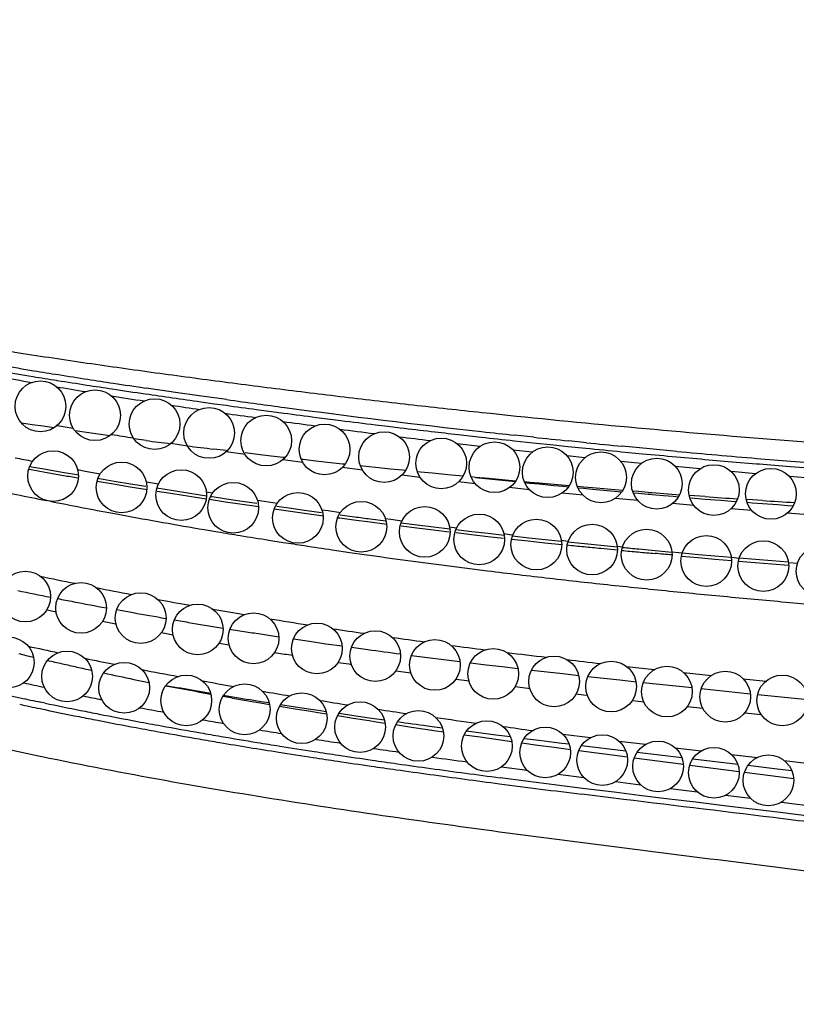
# Model space of a CAD drawing. Units: inches. Extents: x 4.1 to 17.8, y 6.6 to 11.9.
# Drawn here: x 4.9 to 5.5, y 9.6 to 10.4 of the extents above; entities that cross this region are included whole.
import ezdxf

# ---------------------------------------------------------------- set-up
doc = ezdxf.new("R2010")
doc.units = ezdxf.units.IN
doc.header["$LTSCALE"] = 1.21
doc.header["$MEASUREMENT"] = 0
doc.layers.get('0').update_dxf_attribs({"linetype": 'CONTINUOUS'})

msp = doc.modelspace()

# ---------------------------------------------------------------- linework, layer by layer
at = {"color": 9, "linetype": 'CONTINUOUS'}
for p, q in [((4.94747, 10.09469), (4.94806, 10.0946)), ((5.03786, 10.08571), (5.01813, 10.08858)), ((5.0394, 10.08549), (5.03786, 10.08571)), ((5.06163, 10.08231), (5.0394, 10.08549)), ((5.08162, 10.0795), (5.06163, 10.08231)), ((5.06113, 10.07776), (5.07199, 10.07624)), ((5.07199, 10.07624), (5.08101, 10.07499)), ((5.10509, 10.07171), (5.12665, 10.06883)), ((5.15224, 10.06549), (5.17151, 10.06303)), ((5.19899, 10.05962), (5.20871, 10.05843)), ((5.20871, 10.05843), (5.21843, 10.05726)), ((5.26411, 10.05194), (5.28212, 10.04991)), ((5.32375, 10.0498), (5.30871, 10.05141)), ((5.05062, 10.04275), (5.03742, 10.04475)), ((5.2813, 10.04261), (5.2633, 10.04469)), ((5.30829, 10.04705), (5.32332, 10.04545)), ((5.32332, 10.04545), (5.33919, 10.04379)), ((5.33919, 10.04379), (5.35067, 10.04261)), ((5.35067, 10.04261), (5.36469, 10.04119)), ((5.36527, 10.0455), (5.35124, 10.04693)), ((5.41527, 10.04061), (5.3935, 10.0427)), ((5.096, 10.03615), (5.08105, 10.03829)), ((5.32249, 10.03801), (5.30746, 10.03966)), ((5.364, 10.03362), (5.34997, 10.03508)), ((5.39293, 10.03841), (5.4094, 10.03684)), ((5.43645, 10.03864), (5.41527, 10.04061)), ((5.14154, 10.02988), (5.12575, 10.03202)), ((5.40869, 10.02916), (5.39222, 10.03077)), ((5.43621, 10.03436), (5.45541, 10.03265)), ((5.48019, 10.03051), (5.49926, 10.02893)), ((5.49926, 10.02893), (5.50161, 10.02873)), ((5.52586, 10.0268), (5.5445, 10.02536)), ((4.92546, 10.02465), (4.92734, 10.0243)), ((4.92734, 10.0243), (4.93846, 10.0223)), ((4.93846, 10.0223), (4.95152, 10.01998)), ((4.96403, 10.02426), (4.96999, 10.02317)), ((5.18862, 10.02375), (5.1726, 10.02581)), ((5.23398, 10.01818), (5.21971, 10.01991)), ((5.45472, 10.02489), (5.43551, 10.02661)), ((5.49856, 10.02107), (5.47948, 10.02266)), ((4.96293, 10.01798), (4.96464, 10.01769)), ((4.97933, 10.01516), (4.98085, 10.0149)), ((4.98085, 10.0149), (4.99237, 10.01296)), ((4.99237, 10.01296), (5.00547, 10.01077)), ((5.0182, 10.01459), (5.02455, 10.0135)), ((5.02455, 10.0135), (5.02772, 10.01295)), ((5.27753, 10.01312), (5.26442, 10.01463)), ((5.54397, 10.01737), (5.52532, 10.01881)), ((5.00547, 10.01077), (5.01726, 10.00884)), ((5.01726, 10.00884), (5.01863, 10.00862)), ((5.02682, 10.0073), (5.03908, 10.00534)), ((5.03908, 10.00534), (5.05225, 10.00327)), ((5.06554, 10.00665), (5.07046, 10.00585)), ((5.32014, 10.00845), (5.30463, 10.01012)), ((5.3625, 10.00408), (5.3461, 10.00574)), ((5.05225, 10.00327), (5.06547, 10.00122)), ((5.06784, 10.00086), (5.06966, 10.00058)), ((5.06966, 10.00058), (5.08073, 9.99891)), ((5.08073, 9.99891), (5.09368, 9.99697)), ((5.09368, 9.99697), (5.10501, 9.99531)), ((5.10574, 10.00027), (5.11097, 9.99947)), ((5.11097, 9.99947), (5.12147, 9.99787)), ((5.40573, 9.99989), (5.38788, 10.00159)), ((5.44989, 9.9959), (5.43299, 9.99741)), ((4.99178, 9.98979), (4.99863, 9.98852)), ((5.10501, 9.99531), (5.10667, 9.99507)), ((5.119, 9.99329), (5.12078, 9.99303)), ((5.12078, 9.99303), (5.13182, 9.99146)), ((5.13182, 9.99146), (5.1447, 9.98966)), ((5.1447, 9.98966), (5.15598, 9.98811)), ((5.15598, 9.98811), (5.15762, 9.98789)), ((5.15661, 9.99267), (5.16149, 9.99196)), ((5.16149, 9.99196), (5.17126, 9.99057)), ((5.49556, 9.99209), (5.4792, 9.99343)), ((5.54011, 9.98863), (5.5236, 9.98989)), ((5.16902, 9.98634), (5.17066, 9.98612)), ((5.17066, 9.98612), (5.18183, 9.98464)), ((5.18183, 9.98464), (5.19468, 9.98295)), ((5.19468, 9.98295), (5.20607, 9.98149)), ((5.20607, 9.98149), (5.20758, 9.98129)), ((5.20661, 9.98566), (5.21098, 9.98507)), ((5.21098, 9.98507), (5.2197, 9.9839)), ((5.06389, 9.97699), (5.07456, 9.9752)), ((5.21919, 9.97984), (5.2314, 9.97832)), ((5.2314, 9.97832), (5.24454, 9.97671)), ((5.24454, 9.97671), (5.25687, 9.97523)), ((5.25732, 9.97902), (5.26104, 9.97855)), ((5.26104, 9.97855), (5.2629, 9.97831)), ((5.26246, 9.97455), (5.27449, 9.97314)), ((5.27449, 9.97314), (5.28756, 9.97163)), ((5.30016, 9.97376), (5.30489, 9.9732)), ((5.30489, 9.9732), (5.30725, 9.97292)), ((5.11487, 9.96865), (5.12602, 9.9669)), ((5.28756, 9.97163), (5.29976, 9.97025)), ((5.30617, 9.96951), (5.31933, 9.96806)), ((5.31933, 9.96806), (5.33251, 9.96664)), ((5.33251, 9.96664), (5.34569, 9.96525)), ((5.3454, 9.96855), (5.35088, 9.96795)), ((5.16479, 9.96103), (5.17857, 9.95901)), ((5.17857, 9.95901), (5.19007, 9.95736)), ((5.37651, 9.96225), (5.38968, 9.961)), ((5.38952, 9.96381), (5.39368, 9.96338)), ((5.43256, 9.95949), (5.43804, 9.95896)), ((5.43804, 9.95896), (5.44079, 9.9587)), ((5.44008, 9.9561), (5.45324, 9.95492)), ((5.45324, 9.95492), (5.46644, 9.95376)), ((5.46644, 9.95376), (5.47972, 9.95262)), ((5.47948, 9.9551), (5.48573, 9.95453)), ((5.48509, 9.95216), (5.49825, 9.95105)), ((5.49825, 9.95105), (5.51145, 9.94996)), ((5.51145, 9.94996), (5.52468, 9.94888)), ((5.52447, 9.95113), (5.53173, 9.95051)), ((4.93971, 9.91366), (4.94609, 9.91231)), ((4.94609, 9.91231), (4.94692, 9.91213)), ((4.99481, 9.91381), (4.9962, 9.91355)), ((4.98367, 9.9046), (4.99283, 9.90278)), ((4.99283, 9.90278), (4.99424, 9.9025)), ((5.03005, 9.89566), (5.03796, 9.89419)), ((5.08406, 9.89843), (5.08527, 9.89824)), ((5.08527, 9.89824), (5.09686, 9.8964)), ((5.03796, 9.89419), (5.03914, 9.89397)), ((5.07558, 9.88746), (5.08186, 9.88637)), ((5.13416, 9.8907), (5.14692, 9.88882)), ((5.14692, 9.88882), (5.15973, 9.88697)), ((5.08186, 9.88637), (5.08334, 9.88611)), ((5.15973, 9.88697), (5.17259, 9.88514)), ((5.17994, 9.88411), (5.19278, 9.88235)), ((5.13187, 9.87806), (5.13342, 9.87781)), ((5.16943, 9.87222), (5.17777, 9.87097)), ((5.22719, 9.87776), (5.23991, 9.87612)), ((5.23991, 9.87612), (5.25268, 9.8745)), ((5.25268, 9.8745), (5.2655, 9.87291)), ((5.2737, 9.8719), (5.28617, 9.87038)), ((5.17777, 9.87097), (5.17978, 9.87067)), ((5.21498, 9.86556), (5.22486, 9.86418)), ((5.22486, 9.86418), (5.22669, 9.86392)), ((5.28617, 9.87038), (5.29868, 9.86889)), ((5.29868, 9.86889), (5.31124, 9.86741)), ((5.32183, 9.86617), (5.33422, 9.86475)), ((5.33422, 9.86475), (5.34665, 9.86333)), ((5.39683, 9.86907), (5.41898, 9.86666)), ((5.44187, 9.86422), (5.46377, 9.86192)), ((5.26234, 9.85909), (5.27101, 9.85795)), ((5.27101, 9.85795), (5.27244, 9.85777)), ((5.34665, 9.86333), (5.35912, 9.86194)), ((5.36635, 9.86113), (5.37897, 9.85974)), ((5.37897, 9.85974), (5.39163, 9.85836)), ((5.39163, 9.85836), (5.40432, 9.85699)), ((5.41004, 9.85638), (5.4228, 9.85502)), ((5.4888, 9.85934), (5.50685, 9.85751)), ((5.30898, 9.85312), (5.31904, 9.85187)), ((5.31904, 9.85187), (5.32046, 9.8517)), ((5.4228, 9.85502), (5.4356, 9.85367)), ((5.4356, 9.85367), (5.44845, 9.85231)), ((5.45573, 9.85154), (5.49456, 9.8475)), ((4.93835, 9.84009), (4.93484, 9.84083)), ((5.35708, 9.84729), (5.36298, 9.8466)), ((5.36298, 9.8466), (5.36593, 9.84626)), ((5.4014, 9.84218), (5.41036, 9.84117)), ((5.50026, 9.84691), (5.53968, 9.84284)), ((5.44483, 9.83735), (5.4569, 9.83603)), ((5.49012, 9.83244), (5.50306, 9.83106)), ((5.34658, 9.81554), (5.36837, 9.81288)), ((5.39098, 9.8101), (5.4119, 9.80763)), ((5.4353, 9.80481), (5.45561, 9.80246)), ((5.47949, 9.79962), (5.50012, 9.79726)), ((5.52119, 9.79476), (5.54321, 9.79223)), ((5.29832, 9.78985), (5.31838, 9.78726)), ((5.3173, 9.77857), (5.29707, 9.7812)), ((5.34184, 9.77542), (5.3173, 9.77857)), ((5.3429, 9.78397), (5.36325, 9.78133)), ((5.3622, 9.77285), (5.34184, 9.77542)), ((5.38716, 9.76974), (5.3622, 9.77285)), ((5.3882, 9.77815), (5.40791, 9.77568)), ((5.4315, 9.77274), (5.45249, 9.77015)), ((5.38655, 9.76512), (5.36159, 9.76822)), ((5.40687, 9.76731), (5.38716, 9.76974)), ((5.43047, 9.76442), (5.40687, 9.76731)), ((5.45146, 9.76186), (5.43047, 9.76442)), ((5.47487, 9.7674), (5.4946, 9.76498)), ((5.47385, 9.75913), (5.45146, 9.76186)), ((5.49357, 9.75673), (5.47385, 9.75913)), ((5.49828, 9.75616), (5.49357, 9.75673)), ((5.5179, 9.75376), (5.49828, 9.75616)), ((5.51894, 9.76199), (5.54166, 9.75919)), ((5.54062, 9.75097), (5.5179, 9.75376))]:
    msp.add_line(p, q, dxfattribs=at)
at = {"color": 7, "linetype": 'CONTINUOUS'}
for p, q in [((4.92821, 10.05972), (4.91966, 10.06098)), ((4.93676, 10.05847), (4.92821, 10.05972)), ((4.94532, 10.05723), (4.93676, 10.05847)), ((4.97112, 10.05357), (4.96193, 10.05486)), ((4.98031, 10.05229), (4.97112, 10.05357)), ((4.98951, 10.05103), (4.98031, 10.05229)), ((5.0181, 10.0472), (5.00846, 10.04848)), ((5.08117, 10.03922), (5.07144, 10.04041)), ((5.10595, 10.03625), (5.09615, 10.03741)), ((5.11673, 10.03499), (5.10595, 10.03625)), ((5.12597, 10.03392), (5.11673, 10.03499)), ((4.92623, 10.02686), (4.92775, 10.02659)), ((5.12752, 10.03374), (5.12597, 10.03392)), ((5.14179, 10.03212), (5.14031, 10.03229)), ((5.15184, 10.031), (5.14179, 10.03212)), ((5.16338, 10.02973), (5.15184, 10.031)), ((5.17292, 10.02869), (5.16338, 10.02973)), ((5.17492, 10.02848), (5.17292, 10.02869)), ((5.18896, 10.02698), (5.18695, 10.02719)), ((5.19883, 10.02594), (5.18896, 10.02698)), ((4.92775, 10.02659), (4.93899, 10.02457)), ((4.93899, 10.02457), (4.9518, 10.02231)), ((4.9518, 10.02231), (4.96334, 10.0203)), ((4.96334, 10.0203), (4.96467, 10.02007)), ((5.21072, 10.02471), (5.19883, 10.02594)), ((5.2201, 10.02376), (5.21072, 10.02471)), ((5.22261, 10.0235), (5.2201, 10.02376)), ((5.23439, 10.02233), (5.23181, 10.02258)), ((5.24385, 10.02139), (5.23439, 10.02233)), ((5.2559, 10.02022), (5.24385, 10.02139)), ((5.26487, 10.01937), (5.2559, 10.02022)), ((5.26796, 10.01907), (5.26487, 10.01937)), ((4.98006, 10.01743), (4.98125, 10.01723)), ((4.98125, 10.01723), (4.99288, 10.01528)), ((4.99288, 10.01528), (5.00575, 10.01314)), ((5.00575, 10.01314), (5.01765, 10.0112)), ((5.27762, 10.01816), (5.27423, 10.01848)), ((5.28822, 10.01716), (5.27762, 10.01816)), ((5.27762, 10.01816), (5.28816, 10.01705)), ((5.28816, 10.01705), (5.29868, 10.01595)), ((5.29881, 10.01616), (5.28822, 10.01716)), ((5.29868, 10.01595), (5.30919, 10.01487)), ((5.30941, 10.01518), (5.29881, 10.01616)), ((5.32065, 10.01416), (5.31619, 10.01457)), ((5.31638, 10.01414), (5.32066, 10.0137)), ((5.32798, 10.01351), (5.32065, 10.01416)), ((5.32066, 10.0137), (5.32796, 10.01297)), ((5.32796, 10.01297), (5.33952, 10.01183)), ((5.33978, 10.01246), (5.32798, 10.01351)), ((5.33952, 10.01183), (5.34662, 10.01113)), ((5.35157, 10.01144), (5.33978, 10.01246)), ((5.02649, 10.00977), (5.0395, 10.0077)), ((5.0395, 10.0077), (5.05257, 10.00565)), ((5.05257, 10.00565), (5.06569, 10.00363)), ((5.34662, 10.01113), (5.35108, 10.0107)), ((5.36304, 10.01046), (5.35807, 10.01088)), ((5.35844, 10.00999), (5.36302, 10.00956)), ((5.36302, 10.00956), (5.37001, 10.0089)), ((5.37, 10.00988), (5.36304, 10.01046)), ((5.38193, 10.00889), (5.37, 10.00988)), ((5.37001, 10.0089), (5.38157, 10.00782)), ((5.38157, 10.00782), (5.39312, 10.00676)), ((5.39387, 10.00792), (5.38193, 10.00889)), ((5.40629, 10.00694), (5.40157, 10.00731)), ((5.40204, 10.00596), (5.40624, 10.00558)), ((5.40624, 10.00558), (5.41398, 10.0049)), ((5.41394, 10.00634), (5.40629, 10.00694)), ((5.41398, 10.0049), (5.42591, 10.00386)), ((5.42591, 10.00386), (5.43349, 10.00321)), ((5.45045, 10.0036), (5.44615, 10.00391)), ((5.45891, 10.00299), (5.45045, 10.0036)), ((5.06882, 10.00315), (5.07002, 10.00297)), ((5.07002, 10.00297), (5.0813, 10.00127)), ((5.0813, 10.00127), (5.09383, 9.99941)), ((5.09383, 9.99941), (5.10536, 9.99771)), ((5.43349, 10.00321), (5.43782, 10.00284)), ((5.44664, 10.0021), (5.45038, 10.00179)), ((5.45038, 10.00179), (5.45894, 10.00108)), ((5.45894, 10.00108), (5.47124, 10.00009)), ((5.47124, 10.00009), (5.47968, 9.99942)), ((5.47968, 9.99942), (5.48353, 9.99912)), ((5.49611, 10.00042), (5.49119, 10.00075)), ((5.49185, 9.99847), (5.49602, 9.99815)), ((5.49602, 9.99815), (5.50397, 9.99755)), ((5.50395, 9.9999), (5.49611, 10.00042)), ((5.50397, 9.99755), (5.51613, 9.99664)), ((5.51613, 9.99664), (5.52405, 9.99606)), ((5.52405, 9.99606), (5.52833, 9.99574)), ((5.12113, 9.99544), (5.1324, 9.99385)), ((5.1324, 9.99385), (5.1448, 9.99212)), ((5.1448, 9.99212), (5.15632, 9.99054)), ((5.17099, 9.98856), (5.1824, 9.98704)), ((5.19475, 9.98543), (5.20714, 9.98384)), ((5.21902, 9.98233), (5.23182, 9.98074)), ((5.23182, 9.98074), (5.24466, 9.97917)), ((5.24466, 9.97917), (5.25754, 9.97763)), ((5.26231, 9.97706), (5.27497, 9.97558)), ((5.27497, 9.97558), (5.28766, 9.97412)), ((5.28766, 9.97412), (5.30038, 9.97268)), ((5.30688, 9.97196), (5.31972, 9.97055)), ((5.31972, 9.97055), (5.3326, 9.96916)), ((5.3326, 9.96916), (5.34552, 9.9678)), ((5.35064, 9.96726), (5.36358, 9.96593)), ((5.36358, 9.96593), (5.37656, 9.96462)), ((5.37656, 9.96462), (5.38957, 9.96334)), ((5.40651, 9.96171), (5.41952, 9.96049)), ((5.41952, 9.96049), (5.43258, 9.95928)), ((5.44074, 9.95854), (5.45361, 9.9574)), ((5.45361, 9.9574), (5.46652, 9.95627)), ((5.46652, 9.95627), (5.47947, 9.95515)), ((5.48576, 9.95462), (5.49861, 9.95354)), ((5.49861, 9.95354), (5.5115, 9.95248)), ((5.5115, 9.95248), (5.52443, 9.95143)), ((4.91754, 9.87911), (4.92336, 9.87774)), ((4.92336, 9.87774), (4.92925, 9.87636)), ((5.00834, 9.85879), (5.02026, 9.85628)), ((5.10296, 9.84236), (5.10845, 9.84148)), ((5.10305, 9.84117), (5.10815, 9.84029)), ((5.10845, 9.84148), (5.11499, 9.84044)), ((5.10815, 9.84029), (5.11531, 9.83906)), ((5.12313, 9.83774), (5.13555, 9.83566)), ((5.1239, 9.83904), (5.13587, 9.83718)), ((5.13555, 9.83566), (5.14797, 9.83361)), ((5.13587, 9.83718), (5.14789, 9.83535)), ((5.14789, 9.83535), (5.15389, 9.83445)), ((5.14797, 9.83361), (5.15351, 9.8327)), ((5.15351, 9.8327), (5.1604, 9.83159)), ((5.15389, 9.83445), (5.15996, 9.83354)), ((5.16886, 9.83023), (5.18138, 9.82825)), ((5.16992, 9.83207), (5.18185, 9.83032)), ((5.18138, 9.82825), (5.19391, 9.8263)), ((5.18185, 9.83032), (5.19383, 9.8286)), ((5.19383, 9.8286), (5.19995, 9.82773)), ((5.19391, 9.8263), (5.1995, 9.82544)), ((5.1995, 9.82544), (5.20643, 9.82438)), ((5.19995, 9.82773), (5.20585, 9.8269)), ((5.21478, 9.82311), (5.22733, 9.82122)), ((5.22733, 9.82122), (5.23987, 9.81937)), ((5.23977, 9.82222), (5.24549, 9.82145)), ((5.23987, 9.81937), (5.24499, 9.81861)), ((5.24499, 9.81861), (5.25241, 9.81753)), ((5.24549, 9.82145), (5.25162, 9.82063)), ((5.27065, 9.81811), (5.28215, 9.81661)), ((5.26883, 9.81516), (5.28133, 9.81338)), ((5.28133, 9.81338), (5.29384, 9.81162)), ((5.28215, 9.81661), (5.29368, 9.81512)), ((5.29368, 9.81512), (5.30524, 9.81364)), ((5.29384, 9.81162), (5.30635, 9.80988)), ((5.31606, 9.81227), (5.32785, 9.81079)), ((5.32785, 9.81079), (5.33968, 9.80932)), ((5.33968, 9.80932), (5.34572, 9.80857)), ((5.3142, 9.80879), (5.32698, 9.80704)), ((5.32698, 9.80704), (5.33976, 9.8053)), ((5.33976, 9.8053), (5.35255, 9.80358)), ((5.34572, 9.80857), (5.35154, 9.80786)), ((5.35916, 9.80269), (5.39754, 9.79761)), ((5.36132, 9.80666), (5.39633, 9.80243)), ((5.40286, 9.79691), (5.44162, 9.79186)), ((5.40512, 9.80137), (5.44043, 9.79718)), ((5.44898, 9.79616), (5.4845, 9.79197)), ((5.44663, 9.79121), (5.48567, 9.78618)), ((5.49258, 9.79102), (5.51562, 9.78829)), ((5.51562, 9.78829), (5.52712, 9.78693)), ((5.48977, 9.78565), (5.52864, 9.78063))]:
    msp.add_line(p, q, dxfattribs=at)
for centre in [(4.93469, 10.07417), (4.97769, 10.06717), (5.02469, 10.06017), (5.06769, 10.05317), (5.11269, 10.04717), (5.15869, 10.04017), (5.20569, 10.03417), (5.25069, 10.02917), (5.29269, 10.02617), (4.94469, 10.01917), (5.33469, 10.02217), (5.37669, 10.01817), (4.99869, 10.01017), (5.42069, 10.01317), (5.46569, 10.00817), (5.04569, 10.00417), (5.51069, 10.00517), (5.08669, 9.99417), (5.13769, 9.98617), (5.18769, 9.97917), (5.23769, 9.97517), (5.28069, 9.96917), (5.32569, 9.96517), (5.36969, 9.96117), (5.41269, 9.95717), (5.45969, 9.95217), (5.50469, 9.94817), (5.55069, 9.94417), (4.92269, 9.92417), (4.96669, 9.91517), (5.01369, 9.90717), (5.05869, 9.89817), (5.10269, 9.89117), (5.15269, 9.88317), (5.19869, 9.87717), (4.90969, 9.87217), (5.24569, 9.87017), (4.95569, 9.86117), (5.29169, 9.86317), (5.00069, 9.85217), (5.33969, 9.85717), (5.38469, 9.85317), (5.42869, 9.84917), (5.47469, 9.84517), (5.04969, 9.84217), (5.51969, 9.84217), (5.09569, 9.83517), (5.14069, 9.82817), (5.18669, 9.82117), (5.23269, 9.81417), (5.28669, 9.80617), (5.33269, 9.80117), (5.37769, 9.79517), (5.42169, 9.79017), (5.46569, 9.78517), (5.50869, 9.77917)]:
    msp.add_circle(centre, 0.02, dxfattribs=at)
at = {"color": 9, "linetype": 'CONTINUOUS'}
for centre, radius, start, end in [((5.53169, 13.77453), 3.72127, 260.28839, 260.68741), ((5.54971, 13.61631), 3.57771, 259.57804, 259.99307), ((5.56343, 14.00635), 3.95985, 260.40308, 260.77808), ((5.72179, 14.97995), 4.94624, 260.77469, 260.99341), ((5.64573, 14.46737), 4.42344, 260.682, 260.9359), ((5.73048, 14.99911), 4.96189, 260.93676, 261.20687), ((5.57787, 13.77056), 3.73451, 260.27956, 260.6384), ((5.84142, 15.73317), 5.7089, 260.99705, 261.23173), ((5.89587, 16.08594), 6.06585, 261.231432, 261.4238), ((5.83746, 15.69024), 5.66125, 261.20615, 261.4123), ((5.98656, 16.67871), 6.6609, 261.413797, 261.640134), ((6.06008, 16.75754), 6.76016, 260.896528, 261.119535), ((5.96049, 16.51488), 6.49963, 261.424425, 261.656374), ((6.03559, 17.02653), 7.01676, 261.655884, 261.83377), ((6.08016, 17.17374), 7.17481, 261.648177, 261.827574), ((6.1143, 17.57512), 7.57097, 261.833837, 262.003836), ((6.18574, 18.08169), 8.08256, 262.144173, 262.316444), ((6.17719, 17.94923), 7.94562, 262.074598, 262.24985), ((6.13096, 17.60972), 7.60298, 262.249988, 262.413945), ((6.02652, 16.79575), 6.79328, 261.992422, 262.197422), ((6.14703, 17.79171), 7.79, 262.473475, 262.663293), ((6.10286, 17.40435), 7.3957, 262.419755, 263.631824), ((5.73186, 14.6777), 4.68469, 260.3654, 260.5227), ((6.04711, 16.94732), 6.94647, 262.378305, 262.591181), ((6.11303, 17.52494), 7.52107, 262.808626, 263.019577), ((5.94731, 16.00032), 6.02471, 260.864426, 261.0295), ((6.07062, 17.12937), 7.13023, 262.74858, 262.971103), ((6.09357, 17.31695), 7.31939, 263.126745, 263.319509), ((6.10477, 17.45897), 7.45459, 263.171455, 263.360705), ((6.11264, 17.52655), 7.52262, 263.360667, 263.523411), ((6.1343, 17.67999), 7.67312, 263.626795, 263.823335), ((6.12684, 17.65313), 7.65, 263.660443, 263.857574), ((6.14972, 17.82386), 7.81782, 263.935231, 264.137809), ((6.15696, 17.894), 7.88833, 264.239923, 264.445973), ((6.12584, 17.63605), 7.63291, 264.277023, 264.489965), ((6.11003, 17.47031), 7.46641, 264.615588, 264.822204), ((6.1463, 17.77999), 7.77382, 264.760864, 265.227316), ((5.83461, 14.73362), 4.78914, 258.92615, 259.09434), ((6.09548, 17.30759), 7.30305, 264.97186, 265.166989), ((6.14154, 17.72353), 7.71716, 265.227646, 265.427061), ((6.10754, 17.46057), 7.4565, 265.338944, 265.525807), ((6.13811, 17.6807), 7.67419, 265.427071, 265.877458), ((5.81969, 14.94697), 5.00289, 260.00668, 260.1394), ((5.81053, 14.60581), 4.65909, 259.60637, 259.75503), ((5.73166, 13.97147), 4.04983, 258.04115, 258.71706), ((5.75291, 14.07903), 4.15946, 258.76211, 259.45619), ((5.80227, 14.34464), 4.42963, 259.54718, 260.40449), ((5.84756, 14.61015), 4.69898, 260.5316, 260.74932), ((5.86356, 14.70853), 4.79864, 260.74954, 261.02394), ((5.88814, 14.86504), 4.95707, 261.15611, 261.35281), ((5.59439, 12.35379), 2.40143, 264.15962, 264.4775), ((5.89928, 14.93834), 5.03121, 261.35282, 261.60559), ((5.97308, 16.34769), 6.41325, 264.543901, 264.662543), ((5.5658, 11.74907), 1.79689, 264.48059, 264.89931), ((5.86371, 15.17721), 5.23795, 264.98743, 265.13279), ((4.88872, 3.84124), 6.13987, 84.917213, 85.042666), ((5.67852, 13.46772), 3.60511, 258.09257, 258.53305), ((5.6322, 13.41309), 3.55694, 258.39834, 258.82242), ((5.71674, 13.65844), 3.79963, 258.79917, 259.2255), ((5.65358, 13.52132), 3.66726, 258.90883, 259.11282), ((5.67056, 13.60989), 3.75745, 259.11364, 259.51354), ((5.75814, 13.8791), 4.02413, 259.53508, 259.90462), ((5.69601, 13.74807), 3.89785, 259.65725, 259.83071), ((5.71339, 13.84533), 3.99665, 259.83159, 260.20789), ((5.7912, 14.06714), 4.21506, 260.15901, 260.50125), ((5.73785, 13.98696), 4.14047, 260.29916, 260.47842), ((5.75031, 14.06129), 4.21584, 260.47842, 260.65521), ((5.82768, 14.28872), 4.43963, 260.76794, 261.16085), ((5.76305, 14.13866), 4.29425, 260.65522, 260.82952), ((5.79473, 14.33763), 4.49572, 261.06994, 261.23587), ((5.86512, 14.53271), 4.68647, 261.41033, 261.71613), ((5.80828, 14.42555), 4.58469, 261.23587, 261.39926), ((5.90407, 14.80484), 4.96137, 261.98355, 262.2795), ((5.6167, 13.02179), 3.21217, 257.56573, 257.99526), ((5.80983, 14.11613), 4.29195, 260.74201, 260.91153), ((5.92169, 15.22435), 5.3915, 262.23, 262.50708), ((5.97364, 15.32987), 5.491, 262.51492, 262.80017), ((6.08791, 16.24707), 6.41529, 262.966971, 263.24884), ((5.65814, 13.21984), 3.41453, 258.36816, 258.76971), ((6.23482, 17.50006), 7.67686, 263.380691, 263.579458), ((5.70427, 13.45645), 3.65561, 259.12631, 259.582), ((5.60203, 12.96736), 3.18482, 257.66455, 257.95974), ((5.75161, 13.71746), 3.92091, 259.87602, 260.2433), ((5.57326, 12.86825), 3.094, 257.22118, 257.7883), ((5.81908, 13.85296), 4.06578, 259.95237, 260.26165), ((5.59742, 12.97949), 3.20783, 257.78682, 258.07982), ((5.65029, 13.20048), 3.42336, 258.51148, 258.7614), ((5.8878, 14.25849), 4.47665, 260.5794, 260.86493), ((5.6028, 13.02616), 3.2597, 257.8787, 258.16705), ((5.62835, 13.1486), 3.38478, 258.16869, 258.70252), ((5.62644, 13.11779), 3.34914, 258.14414, 258.63299), ((5.65171, 13.24307), 3.47694, 258.63156, 258.87759), ((5.70338, 13.47595), 3.70435, 259.26168, 259.55814), ((5.98667, 14.88284), 5.10837, 261.15293, 261.40736), ((5.65406, 13.27673), 3.51546, 258.70078, 258.94424), ((5.68052, 13.41271), 3.65398, 258.94586, 259.42785), ((5.67958, 13.3854), 3.62198, 258.87933, 259.36544), ((5.71157, 13.55528), 3.79485, 259.36405, 259.65352), ((5.76356, 13.81167), 4.04588, 260.02511, 260.25998), ((6.11025, 16.13683), 6.36704, 262.202885, 262.49242), ((5.71073, 13.57408), 3.81816, 259.42655, 259.71427), ((5.74303, 13.75261), 3.99959, 259.71564, 260.16419), ((5.74601, 13.74448), 3.98715, 259.65499, 260.10501), ((5.83379, 14.2321), 4.47252, 260.65409, 260.87875), ((6.32947, 17.26771), 7.51695, 262.124366, 262.303763), ((5.77533, 13.93825), 4.18802, 260.1626, 260.38945), ((5.78069, 13.94256), 4.18824, 260.10331, 260.33023), ((5.81587, 14.14966), 4.39831, 260.33156, 260.70742), ((5.92869, 14.83663), 5.08482, 261.21206, 261.43331), ((5.82883, 14.25683), 4.51106, 260.395, 260.99268), ((5.8568, 14.39923), 4.65122, 260.70632, 260.92716), ((5.90484, 14.70074), 4.95653, 260.92836, 261.24562), ((5.96011, 15.05902), 5.31905, 261.24459, 261.4561), ((6.04759, 15.64116), 5.89842, 261.71407, 261.907953), ((5.90638, 14.74381), 5.00417, 260.98863, 261.30293), ((5.96276, 15.11174), 5.3764, 261.3019, 261.51117), ((6.02525, 15.53106), 5.80035, 261.512077, 261.775156), ((6.02122, 15.46644), 5.73103, 261.457005, 261.723256), ((6.0911, 15.94616), 6.2158, 261.72239, 261.9064), ((6.2191, 16.87037), 7.13986, 262.148663, 262.370022), ((6.09691, 16.02611), 6.30056, 261.774284, 261.955814), ((6.18025, 16.61658), 6.89688, 261.956706, 262.17909), ((6.17211, 16.51651), 6.79189, 261.907287, 262.133129), ((6.28436, 17.32905), 7.61214, 262.133252, 262.340892), ((6.29705, 17.46711), 7.75539, 262.179265, 262.385307), ((6.44692, 18.58807), 8.88633, 262.38527, 262.562488), ((6.42573, 18.38026), 8.67281, 262.340875, 262.522459), ((6.81997, 21.46173), 11.78411, 262.572532, 262.890942)]:
    msp.add_arc(centre, radius, start, end, dxfattribs=at)
at = {"color": 7, "linetype": 'CONTINUOUS'}
for centre, radius, start, end in [((5.8484, 16.35567), 6.36287, 262.501965, 262.676528), ((5.87082, 16.53141), 6.54004, 262.793933, 262.979195), ((5.99144, 17.44905), 7.46508, 265.563198, 265.753745), ((5.98674, 17.38456), 7.40042, 265.909946, 266.10807), ((6.05751, 18.45602), 8.47421, 266.254583, 266.427484), ((5.96022, 15.89166), 5.95562, 262.495542, 262.615348), ((6.02291, 16.45033), 6.51783, 264.458888, 264.573387), ((5.77976, 13.52394), 3.74543, 257.04684, 257.22929), ((5.78969, 13.5672), 3.78981, 257.22732, 257.40764), ((5.82555, 13.72862), 3.95517, 257.41051, 257.58328), ((5.88895, 14.01831), 4.25171, 257.7179, 258.04648), ((5.76997, 13.70802), 3.92392, 259.18136, 259.53384), ((5.74033, 13.82708), 4.03537, 259.91285, 260.2514), ((5.76617, 13.97701), 4.1875, 260.25037, 260.41396), ((5.802, 13.88158), 4.10041, 259.53432, 259.70297), ((5.8403, 14.09379), 4.31606, 259.83459, 259.99967), ((5.81006, 14.23983), 4.45396, 260.55353, 260.86513), ((5.84935, 14.14429), 4.36736, 259.9979, 260.16104), ((6.1471, 16.52541), 6.76432, 262.089763, 262.291428)]:
    msp.add_arc(centre, radius, start, end, dxfattribs=at)
for points, knots in [([(4.05469, 10.37917), (4.05566, 10.36212), (4.05901, 10.33656), (4.06687, 10.30321), (4.07442, 10.27861), (4.08352, 10.25465), (4.09411, 10.23149), (4.10613, 10.20926), (4.12387, 10.18093), (4.1491, 10.14776), (4.18337, 10.11156), (4.22083, 10.07885), (4.26079, 10.04939), (4.30268, 10.02286), (4.36044, 9.99067), (4.42012, 9.9621), (4.48069, 9.93562), (4.54177, 9.91061), (4.61917, 9.88215), (4.71347, 9.85232), (4.80891, 9.8264), (4.9053, 9.80393), (5.00246, 9.7844), (5.1002, 9.76732), (5.23106, 9.74714), (5.39494, 9.72556), (5.55873, 9.70558), (5.68918, 9.68832), (5.78656, 9.67392), (5.88368, 9.65719), (5.96432, 9.64064), (6.02868, 9.62546), (6.07699, 9.61295), (6.11715, 9.60155), (6.14926, 9.59178), (6.17339, 9.58411), (6.19751, 9.5761), (6.22967, 9.56493), (6.26956, 9.54996), (6.31653, 9.53003), (6.3621, 9.50777), (6.40567, 9.48277), (6.44668, 9.45468), (6.47829, 9.42833), (6.5016, 9.40539), (6.51805, 9.38722), (6.53339, 9.36801), (6.54756, 9.34779), (6.56054, 9.32665), (6.57622, 9.29732), (6.58932, 9.26654), (6.59972, 9.23472), (6.60614, 9.21035), (6.61113, 9.18561), (6.61468, 9.16061), (6.61681, 9.13546), (6.61777, 9.10199), (6.61555, 9.06049), (6.61014, 9.02778), (6.60653, 9.01177)], [0, 0, 0, 0, 0.016083, 0.02417, 0.03225, 0.040297, 0.048289, 0.056211, 0.064083, 0.079743, 0.095359, 0.110947, 0.126516, 0.142061, 0.157613, 0.188759, 0.204318, 0.21986, 0.250915, 0.281939, 0.312965, 0.344023, 0.375127, 0.406276, 0.437456, 0.499807, 0.56192, 0.59284, 0.623713, 0.654615, 0.685634, 0.70122, 0.716877, 0.732622, 0.740534, 0.748479, 0.75646, 0.764472, 0.780535, 0.796574, 0.812504, 0.828264, 0.843838, 0.859257, 0.866939, 0.874622, 0.882329, 0.890073, 0.897855, 0.905671, 0.921381, 0.929273, 0.937181, 0.945101, 0.953027, 0.960947, 0.96885, 0.984544, 1, 1, 1, 1]), ([(7.2706, 9.01367), (7.26832, 9.03173), (7.26307, 9.0678), (7.25322, 9.12162), (7.24349, 9.1662), (7.23485, 9.20167), (7.22568, 9.23697), (7.21317, 9.28079), (7.19625, 9.33282), (7.17718, 9.38418), (7.15578, 9.43469), (7.13185, 9.48409), (7.10508, 9.53198), (7.08016, 9.57026), (7.05855, 9.59965), (7.0358, 9.62818), (7.00525, 9.66217), (6.96568, 9.70028), (6.92356, 9.73575), (6.87925, 9.76862), (6.83311, 9.7989), (6.78548, 9.82662), (6.73661, 9.85188), (6.67005, 9.88237), (6.58445, 9.91491), (6.47916, 9.94606), (6.37221, 9.97049), (6.26431, 9.9892), (6.15587, 10.00331), (6.04709, 10.0138), (5.93803, 10.02171), (5.82876, 10.02812), (5.73763, 10.03311), (5.66472, 10.03736), (5.61004, 10.04079), (5.55538, 10.04459), (5.48256, 10.05016), (5.39166, 10.05805), (5.3009, 10.06709), (5.22843, 10.07502), (5.17417, 10.08132), (5.12001, 10.08798), (5.07494, 10.09381), (5.03893, 10.09863), (5.01196, 10.10232), (4.98502, 10.10611), (4.95811, 10.11003), (4.93123, 10.1141), (4.89544, 10.11979), (4.85075, 10.1275), (4.79729, 10.1381), (4.74399, 10.15043), (4.69087, 10.16485), (4.6469, 10.17887), (4.61189, 10.19146), (4.57687, 10.20508), (4.53379, 10.22398), (4.48401, 10.25003), (4.4448, 10.27497), (4.41548, 10.29699), (4.38802, 10.32016), (4.36917, 10.33936), (4.35772, 10.35295)], [0, 0, 0, 0, 0.015564, 0.031163, 0.046775, 0.054579, 0.062377, 0.077958, 0.093543, 0.109151, 0.124786, 0.140437, 0.156069, 0.171668, 0.179461, 0.187255, 0.202858, 0.218504, 0.234195, 0.249918, 0.265649, 0.28136, 0.297026, 0.312669, 0.343946, 0.375234, 0.406489, 0.437698, 0.468844, 0.499976, 0.531141, 0.562344, 0.593567, 0.609183, 0.6248, 0.640416, 0.656032, 0.68725, 0.718441, 0.734022, 0.749591, 0.765147, 0.780687, 0.78845, 0.796209, 0.803963, 0.811714, 0.819463, 0.82721, 0.842709, 0.858233, 0.87381, 0.889479, 0.905288, 0.913262, 0.92129, 0.937413, 0.953464, 0.969288, 0.977087, 0.984804, 1, 1, 1, 1])]:
    msp.add_open_spline(points, degree=3, knots=knots, dxfattribs=at)
at = {"color": 9, "linetype": 'CONTINUOUS'}
for points, knots in [([(5.19007, 9.95736), (5.22244, 9.95275), (5.27106, 9.94629), (5.33601, 9.93855), (5.38479, 9.93317), (5.43364, 9.92816), (5.48256, 9.92345), (5.53154, 9.91897), (5.597, 9.91321), (5.67897, 9.90623), (5.77745, 9.8975), (5.87598, 9.88767), (5.97443, 9.87601), (6.07267, 9.86177), (6.17047, 9.8441), (6.26752, 9.82216), (6.34738, 9.79959), (6.41033, 9.77855), (6.45698, 9.76116), (6.50299, 9.74208), (6.54824, 9.72124), (6.59259, 9.69857), (6.63582, 9.67406), (6.67762, 9.64767), (6.70443, 9.62867), (6.71747, 9.61882)], [0, 0, 0, 0, 0.06194, 0.092925, 0.123918, 0.154926, 0.185957, 0.217019, 0.248121, 0.310445, 0.372893, 0.435427, 0.498031, 0.560709, 0.623455, 0.686285, 0.74915, 0.78058, 0.81201, 0.843452, 0.874921, 0.906384, 0.937788, 0.969034, 1, 1, 1, 1]), ([(6.36853, 9.5339), (6.35011, 9.54428), (6.31243, 9.56358), (6.26398, 9.58479), (6.22468, 9.60043), (6.18508, 9.61529), (6.13505, 9.63241), (6.07431, 9.65079), (6.013, 9.66714), (5.95122, 9.68164), (5.88909, 9.6945), (5.82667, 9.70592), (5.76405, 9.71615), (5.70128, 9.72542), (5.63842, 9.73398), (5.57548, 9.74203), (5.49152, 9.75237), (5.42853, 9.75994), (5.38655, 9.76512)], [0, 0, 0, 0, 0.062494, 0.124986, 0.156236, 0.187485, 0.249983, 0.312482, 0.374982, 0.437482, 0.499984, 0.562488, 0.62499, 0.687494, 0.749996, 0.812497, 0.874998, 1, 1, 1, 1])]:
    msp.add_open_spline(points, degree=3, knots=knots, dxfattribs=at)

doc.saveas('drawing.dxf')
